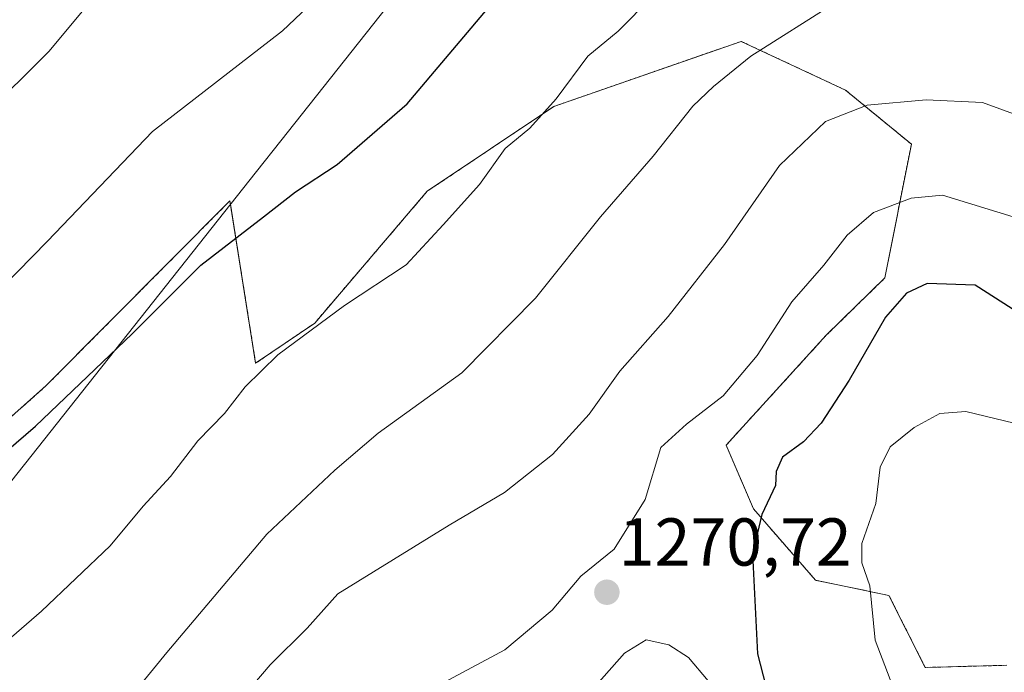
# Model space of a CAD drawing. Units: metres. Extents: x 648532 to 651997, y 4723086 to 4725473.
# Drawn here: x 651350 to 651496, y 4723398 to 4723494 of the extents above; entities that cross this region are included whole.
import ezdxf
from ezdxf.enums import TextEntityAlignment as Align

# ---------------------------------------------------------------- set-up
doc = ezdxf.new("R2010")
doc.units = ezdxf.units.M
doc.header["$MEASUREMENT"] = 0
doc.linetypes.add('TRAZOS', pattern=[0.75, 0.5, -0.25])
for name, color, linetype, lineweight in [('Arbolado forestal', 92, 'TRAZOS', 0), ('Arbolado forestal CxS', 92, 'Continuous', 0), ('Carátula', 7, 'Continuous', 5), ('Curva de nivel maestra', 36, 'Continuous', 30), ('Curva de nivel normal', 36, 'Continuous', 0), ('Pastizal CxS', 92, 'Continuous', 0), ('Punto de cota en terreno', 7, 'Continuous', 0), ('Rótulo de punto de cota en terreno', 19, 'Continuous', 0), ('Vía pecuaria', 92, 'Continuous', 13), ('Vía pecuaria CxS', 92, 'Continuous', 13)]:
    doc.layers.add(name, color=color, linetype=linetype, lineweight=lineweight)
doc.styles.add('Arial', font='txt', dxfattribs={"height": 0.2})

# ---------------------------------------------------------------- blocks, each defined once
blk = doc.blocks.new('5PATER')
at = {"layer": 'Carátula', "linetype": 'Continuous', "lineweight": 5}
h = blk.add_hatch(color=250, dxfattribs=at)
edge = h.paths.add_edge_path()
edge.add_ellipse((0, 0.01), major_axis=(-1.33, -1.34), ratio=0.999422, start_angle=0, end_angle=360)

msp = doc.modelspace()

# ---------------------------------------------------------------- linework, layer by layer
at = {"layer": 'Arbolado forestal', "color": 92, "linetype": 'TRAZOS', "lineweight": 0}
msp.add_polyline3d([(651496.19, 4723398.63, 1283.16), (651484.12, 4723398.31, 1281.44), (651478.76, 4723408.97, 1280.46), (651467.9, 4723411.22, 1277.91), (651458.72, 4723421.78, 1274.46), (651454.66, 4723431.21, 1271.74), (651469.48, 4723447.49, 1272.32), (651478.15, 4723455.98, 1273.34), (651482.07, 4723475.78, 1266.97), (651472.33, 4723483.78, 1263.86), (651456.89, 4723491, 1259.17), (651429.19, 4723481.37, 1255.01), (651410.46, 4723468.8, 1253.29), (651393.82, 4723449.3, 1254.75), (651385.08, 4723443.34, 1254.43), (651381.35, 4723466.88, 1248.65), (651381.27, 4723467.39, 1248.54), (651354.04, 4723439.98, 1249.09), (651326.11, 4723415.09, 1249.27)], dxfattribs=at)
at = {"layer": 'Arbolado forestal CxS', "color": 92, "linetype": 'Continuous', "lineweight": 0}
msp.add_polyline3d([(651326.11, 4723415.09, 1249.27), (651354.04, 4723439.98, 1249.09), (651381.27, 4723467.39, 1248.54), (651385.08, 4723443.34, 1254.43), (651393.82, 4723449.3, 1254.75), (651410.46, 4723468.8, 1253.29), (651429.19, 4723481.37, 1255.01), (651456.89, 4723491, 1259.17), (651472.33, 4723483.78, 1263.86), (651482.07, 4723475.78, 1266.97), (651478.15, 4723455.98, 1273.34), (651469.48, 4723447.49, 1272.32), (651454.66, 4723431.21, 1271.74), (651458.72, 4723421.78, 1274.46), (651467.9, 4723411.22, 1277.91), (651478.76, 4723408.97, 1280.46), (651484.12, 4723398.31, 1281.44), (651496.19, 4723398.63, 1283.16)], dxfattribs=at)
at = {"layer": 'Curva de nivel maestra', "color": 36, "linetype": 'Continuous', "lineweight": 30}
for points in [[(651345.32, 4723427.84, 1250), (651352.51, 4723434.04, 1250), (651366.79, 4723447.7, 1250), (651376.99, 4723457.88, 1250), (651386.25, 4723465.01, 1250), (651390.99, 4723468.72, 1250), (651397.13, 4723472.75, 1250), (651407.49, 4723481.76, 1250), (651420.45, 4723497.08, 1250), (651426.54, 4723505.72, 1250), (651432.15, 4723512.5, 1250), (651439.94, 4723520.5, 1250), (651444.38, 4723525.28, 1250), (651452.33, 4723534.08, 1250), (651460.47, 4723544.86, 1250), (651466.28, 4723552.67, 1250), (651470.6, 4723555.77, 1250), (651476.06, 4723557.7, 1250), (651481.47, 4723560.78, 1250), (651489.47, 4723563.64, 1250), (651494.47, 4723564.01, 1250), (651498.14, 4723561.31, 1250)], [(651500.68, 4723449.02, 1275), (651491.53, 4723454.89, 1275), (651484.42, 4723455.14, 1275), (651481.34, 4723453.73, 1275), (651478.22, 4723450.17, 1275), (651472.86, 4723440.86, 1275), (651468.74, 4723434.5, 1275), (651466.12, 4723431.72, 1275), (651463.03, 4723429.44, 1275), (651462.06, 4723427.34, 1275), (651461.98, 4723425.27, 1275), (651459.96, 4723420.96, 1275), (651458.56, 4723415.14, 1275), (651459.32, 4723400.34, 1275), (651460.56, 4723395.55, 1275)]]:
    msp.add_polyline3d(points, dxfattribs=at)
at = {"layer": 'Curva de nivel normal', "color": 36, "linetype": 'Continuous', "lineweight": 0}
for points in [[(651344.76, 4723479.87, 1240), (651354.47, 4723489.5, 1240), (651361.68, 4723498.16, 1240), (651369.82, 4723507.48, 1240), (651377.44, 4723515.67, 1240), (651387.13, 4723522.69, 1240), (651393.4, 4723528.74, 1240), (651402.57, 4723541.78, 1240), (651412.92, 4723560.61, 1240), (651417.5, 4723566.9, 1240), (651421.05, 4723569.4, 1240), (651440.83, 4723579.69, 1240), (651459.55, 4723585.54, 1240), (651473.86, 4723587.28, 1240), (651490.8, 4723587.13, 1240), (651502.14, 4723586.08, 1240)], [(651343.08, 4723450.02, 1245), (651354.3, 4723461.42, 1245), (651369.81, 4723477.66, 1245), (651389.03, 4723492.54, 1245), (651398.35, 4723501.42, 1245), (651405.24, 4723509.32, 1245), (651413.74, 4723523.04, 1245), (651417.02, 4723532.27, 1245), (651417.36, 4723537.33, 1245), (651418.06, 4723539.57, 1245), (651419.36, 4723540.11, 1245), (651422.2, 4723539.99, 1245), (651425.13, 4723541.54, 1245), (651431.46, 4723546.99, 1245), (651441.11, 4723554.57, 1245), (651448.22, 4723561.21, 1245), (651456.51, 4723567.58, 1245), (651461.44, 4723569.84, 1245), (651471.55, 4723571.92, 1245), (651482.82, 4723574, 1245), (651495.06, 4723575.62, 1245), (651501.6, 4723575.01, 1245)], [(651499.58, 4723496.94, 1260), (651489.63, 4723499.77, 1260), (651481.22, 4723500.5, 1260), (651470.82, 4723496.7, 1260), (651458.3, 4723488.83, 1260), (651452.79, 4723484.31, 1260), (651449.74, 4723481.4, 1260), (651443.9, 4723474, 1260), (651436.07, 4723465.04, 1260), (651426.46, 4723453, 1260), (651415.56, 4723441.93, 1260), (651403.18, 4723432.99, 1260), (651396.79, 4723427.5, 1260), (651386.73, 4723418.03, 1260), (651371.92, 4723400.52, 1260), (651367.54, 4723395.15, 1260), (651359.47, 4723388.15, 1260), (651348.73, 4723380.32, 1260)], [(651338.55, 4723393.82, 1255), (651353.4, 4723406.66, 1255), (651363.55, 4723416.31, 1255), (651368.46, 4723422.19, 1255), (651372.46, 4723426.57, 1255), (651376.52, 4723431.87, 1255), (651380.49, 4723435.91, 1255), (651383.52, 4723439.83, 1255), (651388.37, 4723444.59, 1255), (651398.21, 4723451.88, 1255), (651407.36, 4723457.93, 1255), (651412.8, 4723463.83, 1255), (651418.18, 4723469.83, 1255), (651421.99, 4723475.16, 1255), (651425.62, 4723478.16, 1255), (651429.54, 4723482.5, 1255), (651434.2, 4723488.83, 1255), (651438.72, 4723492.5, 1255), (651443.74, 4723497.64, 1255)], [(651348.81, 4723357.56, 1265), (651351.85, 4723360.69, 1265), (651359.79, 4723365.26, 1265), (651366.62, 4723370.92, 1265), (651373.12, 4723379.74, 1265), (651379.22, 4723389.32, 1265), (651387.23, 4723398.7, 1265), (651392.72, 4723404.15, 1265), (651397.24, 4723409.22, 1265), (651413.69, 4723419.37, 1265), (651421.87, 4723424.2, 1265), (651429, 4723429.83, 1265), (651434.41, 4723435.83, 1265), (651438.93, 4723442.16, 1265), (651446.09, 4723450.27, 1265), (651454.43, 4723460.91, 1265), (651462.55, 4723472.6, 1265), (651469.38, 4723479.11, 1265), (651475.51, 4723481.55, 1265), (651484.28, 4723482.35, 1265), (651492.57, 4723481.93, 1265)], [(651492.57, 4723481.93, 1265), (651507.99, 4723476.3, 1265)], [(651499.05, 4723464.41, 1270), (651486.67, 4723468.24, 1270), (651482.05, 4723467.79, 1270), (651476.47, 4723465.66, 1270), (651472.56, 4723462.3, 1270), (651469.14, 4723457.86, 1270), (651464.41, 4723452.46, 1270), (651459.24, 4723444.49, 1270), (651454.24, 4723438.54, 1270), (651448.8, 4723434.32, 1270), (651445, 4723430.85, 1270), (651442.68, 4723423.16, 1270), (651438.1, 4723415.8, 1270), (651433.2, 4723411.82, 1270), (651428.96, 4723406.79, 1270), (651421.96, 4723400.92, 1270), (651410.79, 4723394.94, 1270), (651401.13, 4723388.97, 1270)], [(651497.29, 4723434.5, 1280), (651490.12, 4723436.21, 1280), (651486.26, 4723435.9, 1280), (651482.47, 4723433.85, 1280), (651478.93, 4723430.98, 1280), (651477.46, 4723427.98, 1280), (651476.8, 4723422.56, 1280), (651474.72, 4723416.64, 1280), (651474.72, 4723413.79, 1280), (651475.95, 4723410.37, 1280), (651476.73, 4723402.35, 1280), (651481.4, 4723390.05, 1280), (651484.23, 4723385.82, 1280), (651484.34, 4723382.33, 1280), (651485.08, 4723380.76, 1280), (651488.14, 4723379.1, 1280), (651490.26, 4723376.9, 1280), (651491.07, 4723373.6, 1280), (651491.74, 4723367.42, 1280), (651494.32, 4723364.6, 1280)], [(651433.62, 4723393.62, 1270), (651439.64, 4723400.41, 1270), (651442.84, 4723402.38, 1270), (651446.17, 4723401.66, 1270), (651449.09, 4723399.8, 1270), (651452.01, 4723396.33, 1270)]]:
    msp.add_polyline3d(points, dxfattribs=at)
at = {"layer": 'Pastizal CxS', "color": 92, "linetype": 'Continuous', "lineweight": 0}
for points in [[(651496.19, 4723398.63, 1283.16), (651484.12, 4723398.31, 1281.44), (651478.76, 4723408.97, 1280.46), (651467.9, 4723411.22, 1277.91), (651458.72, 4723421.78, 1274.46), (651454.66, 4723431.21, 1271.74), (651469.48, 4723447.49, 1272.32), (651478.15, 4723455.98, 1273.34), (651482.07, 4723475.78, 1266.97), (651472.33, 4723483.78, 1263.86), (651456.89, 4723491, 1259.17), (651429.19, 4723481.37, 1255.01), (651410.46, 4723468.8, 1253.29), (651393.82, 4723449.3, 1254.75), (651385.08, 4723443.34, 1254.43), (651381.27, 4723467.39, 1248.54), (651354.04, 4723439.98, 1249.09), (651326.11, 4723415.09, 1249.27)], [(651496.19, 4723398.63, 1283.16), (651484.12, 4723398.31, 1281.44), (651478.76, 4723408.97, 1280.46), (651467.9, 4723411.22, 1277.91), (651458.72, 4723421.78, 1274.46), (651454.66, 4723431.21, 1271.74), (651469.48, 4723447.49, 1272.32), (651478.15, 4723455.98, 1273.34), (651482.07, 4723475.78, 1266.97), (651472.33, 4723483.78, 1263.86), (651456.89, 4723491, 1259.17), (651429.19, 4723481.37, 1255.01), (651410.46, 4723468.8, 1253.29), (651393.82, 4723449.3, 1254.75), (651385.08, 4723443.34, 1254.43), (651381.35, 4723466.88, 1248.65), (651381.27, 4723467.39, 1248.54), (651354.04, 4723439.98, 1249.09), (651326.11, 4723415.09, 1249.27)]]:
    msp.add_polyline3d(points, dxfattribs=at)
at = {"layer": 'Vía pecuaria', "color": 92, "linetype": 'Continuous', "lineweight": 13}
msp.add_polyline3d([(651638.99, 4723567.05, 1216.75), (651455.85, 4723560.99, 1246.52), (651388.78, 4723476.27, 1248.14), (651385.19, 4723471.74, 1248.5), (651306.01, 4723371.7, 1253.43), (651121.73, 4723326.75, 1234.33), (651115.83, 4723307.41, 1231.58), (651128, 4723304.36, 1223.33), (651144.69, 4723295.52, 1241.3), (651151.12, 4723292, 1239.27), (651161.13, 4723286.51, 1216.72), (651162.51, 4723284.92, 1216.1), (651135.56, 4723288.03, 1213.3), (651097.63, 4723297.4, 1215.73), (651091.47, 4723298.92, 1220.6), (651085.46, 4723300.57, 1221.94), (651083.4, 4723301.11, 1221.91), (651068.08, 4723305.12, 1218.41), (651073.63, 4723320.2, 1224.99), (651083.22, 4723338.53, 1232.95), (651135.52, 4723367.91, 1230.04)], dxfattribs=at)
at = {"layer": 'Vía pecuaria CxS', "color": 92, "linetype": 'Continuous', "lineweight": 13}
msp.add_polyline3d([(651838.43, 4723777.66, 1231.08), (651728.6, 4723588.21, 1218.52), (651717.85, 4723569.66, 1220.27), (651700.2, 4723569.08, 1215.71), (651638.99, 4723567.05, 1216.75), (651455.85, 4723560.99, 1246.52), (651388.78, 4723476.27, 1248.14), (651385.19, 4723471.74, 1248.5), (651306.01, 4723371.7, 1253.43)], dxfattribs=at)

# ---------------------------------------------------------------- block references
at = {"layer": 'Punto de cota en terreno', "linetype": 'Continuous', "lineweight": 0}
msp.add_blockref('5PATER', (651437.03, 4723409.44, 1270.72), dxfattribs=at)

# ---------------------------------------------------------------- texts
at = {"layer": 'Rótulo de punto de cota en terreno', "color": 19, "linetype": 'Continuous', "lineweight": 0, "style": 'Arial'}
msp.add_text('1270,72', height=7, dxfattribs=at).set_placement((651438.79, 4723411.2), align=Align.BOTTOM_LEFT)

doc.saveas('drawing.dxf')
